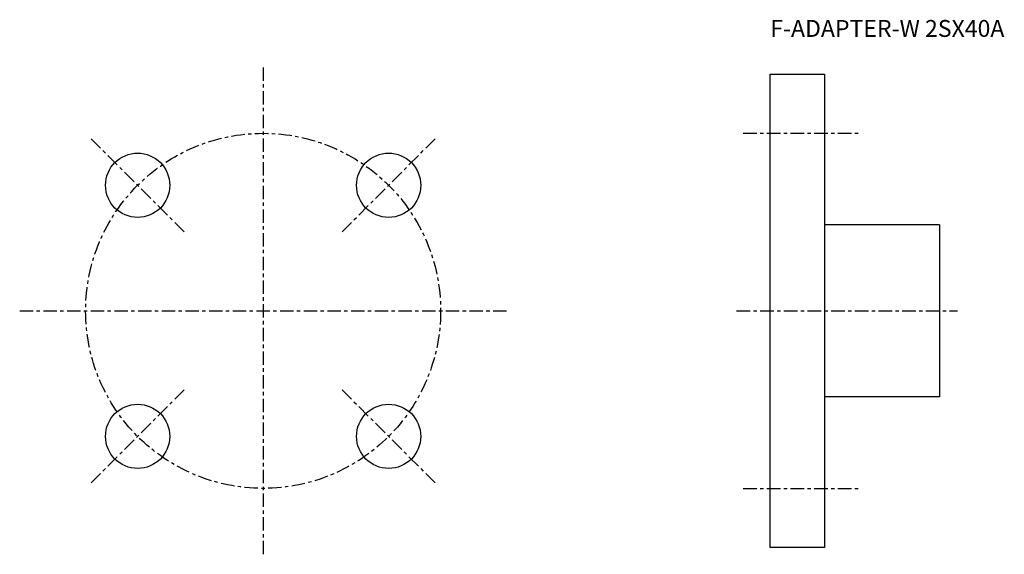
# Model space of a CAD drawing. Extents: x -72 to 219, y -72 to 86.
import ezdxf

# ---------------------------------------------------------------- set-up
doc = ezdxf.new("R2010")
doc.units = 0
doc.linetypes.add('CENTER', pattern=[7, 4, -1, 1, -1])
doc.layers.get('0').update_dxf_attribs({"linetype": 'CONTINUOUS'})

msp = doc.modelspace()

# ---------------------------------------------------------------- linework, layer by layer
at = {"linetype": 'CENTER'}
for p, q in [((0, 72), (0, -72)), ((142, 52.5), (176, 52.5)), ((-23.33, 23.33), (-50.91, 50.91)), ((23.33, 23.33), (50.91, 50.91)), ((-72, 0), (72, 0)), ((140, 0), (205.36, 0)), ((-23.33, -23.33), (-50.91, -50.91)), ((23.33, -23.33), (50.91, -50.91)), ((142, -52.5), (176, -52.5))]:
    msp.add_line(p, q, dxfattribs=at)
for p, q in [((150, -70), (150, 70)), ((150, 70), (166, 70)), ((166, 70), (166, -70)), ((200, 25.4), (166, 25.4)), ((200, 25.4), (200, -25.4)), ((200, -25.4), (166, -25.4)), ((166, -70), (150, -70))]:
    msp.add_line(p, q)
msp.add_circle((0, 0), 52.5, dxfattribs=at)
for centre in [(-37.12, 37.12), (37.12, 37.12), (-37.12, -37.12), (37.12, -37.12)]:
    msp.add_circle(centre, 9.5)

# ---------------------------------------------------------------- texts
msp.add_text('F-ADAPTER-W 2SX40A', height=5).set_placement((150, 81))

doc.saveas('drawing.dxf')
